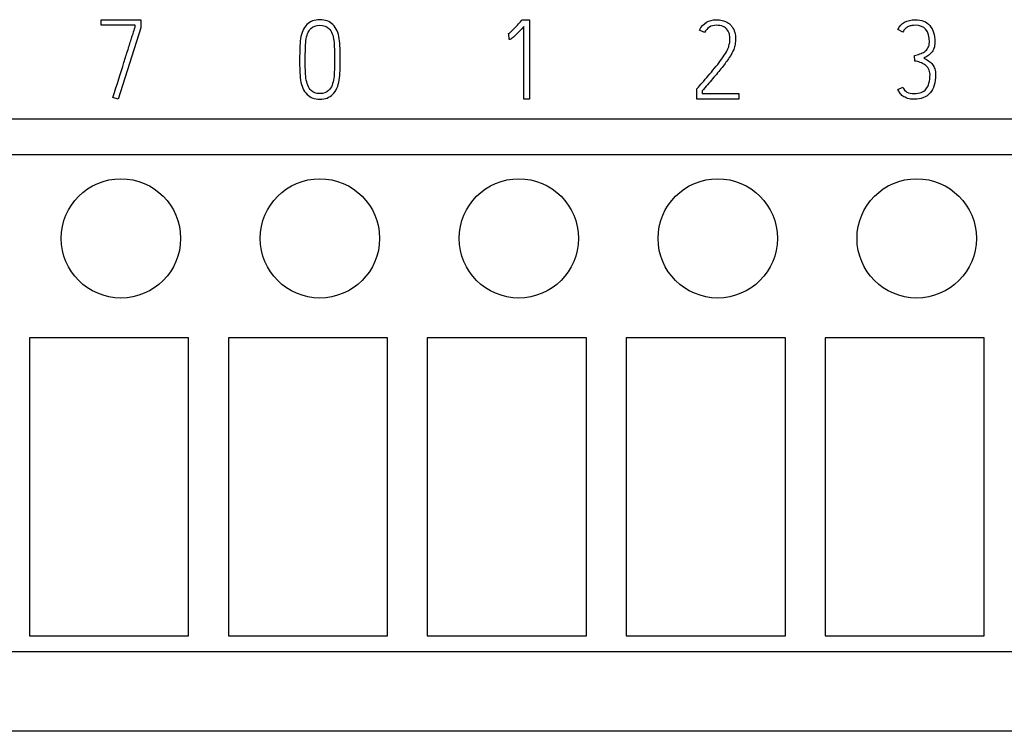
# Model space of a CAD drawing. Units: millimetres. Extents: x 0 to 420, y 0 to 297.
# Drawn here: x 190 to 215, y 90 to 108 of the extents above; entities that cross this region are included whole.
import ezdxf

# ---------------------------------------------------------------- set-up
doc = ezdxf.new("R2010")
doc.units = ezdxf.units.MM
for name, color, linetype in [('$TD_AUDIT_GENERATED_(689)', 7, 'Continuous'), ('C98130-A7800-X55', 7, 'Continuous'), ('Default', 7, 'Continuous')]:
    doc.layers.add(name, color=color, linetype=linetype)

# ---------------------------------------------------------------- blocks, each defined once
blk = doc.blocks.new('SE')
at = {"layer": '$TD_AUDIT_GENERATED_(689)', "color": 7, "linetype": 'Continuous'}
for p, q in [((237.18, 105.025), (154.68, 105.025)), ((237.18, 104.125), (154.68, 104.125)), ((194.18, 99.525), (190.18, 99.525)), ((190.18, 99.525), (190.18, 92.025)), ((194.18, 92.025), (194.18, 99.525)), ((199.18, 99.525), (195.18, 99.525)), ((195.18, 99.525), (195.18, 92.025)), ((199.18, 92.025), (199.18, 99.525)), ((204.18, 99.525), (200.18, 99.525)), ((200.18, 99.525), (200.18, 92.025)), ((204.18, 92.025), (204.18, 99.525)), ((209.18, 99.525), (205.18, 99.525)), ((205.18, 99.525), (205.18, 92.025)), ((209.18, 92.025), (209.18, 99.525)), ((214.18, 99.525), (210.18, 99.525)), ((210.18, 99.525), (210.18, 92.025)), ((214.18, 92.025), (214.18, 99.525)), ((190.18, 92.025), (194.18, 92.025)), ((195.18, 92.025), (199.18, 92.025)), ((200.18, 92.025), (204.18, 92.025)), ((205.18, 92.025), (209.18, 92.025)), ((210.18, 92.025), (214.18, 92.025)), ((237.18, 91.625), (154.68, 91.625)), ((237.18, 89.625), (154.68, 89.625))]:
    blk.add_line(p, q, dxfattribs=at)
for centre in [(192.48, 102.025), (197.48, 102.025), (202.48, 102.025), (207.48, 102.025), (212.48, 102.025)]:
    blk.add_circle(centre, 1.5, dxfattribs=at)
at = {"layer": 'C98130-A7800-X55', "color": 7, "linetype": 'Continuous'}
for p, q in [((191.982, 107.525), (192.978, 107.525)), ((191.982, 107.384), (191.982, 107.525)), ((192.978, 107.525), (192.978, 107.324)), ((202.567, 107.525), (202.746, 107.525)), ((202.746, 107.525), (202.746, 105.525)), ((192.84, 107.384), (191.982, 107.384)), ((192.978, 107.324), (192.411, 105.525)), ((192.84, 107.346), (192.84, 107.384)), ((202.231, 107.171), (202.213, 107.166)), ((202.239, 107.029), (202.231, 107.171)), ((202.604, 105.525), (202.604, 107.353)), ((207.148, 107.202), (207.023, 107.265)), ((212.131, 107.213), (212.004, 107.275)), ((212.432, 106.485), (212.423, 106.621)), ((206.95, 105.525), (206.95, 105.778)), ((207.088, 105.732), (207.088, 105.667)), ((212.006, 105.773), (212.131, 105.832)), ((192.411, 105.525), (192.279, 105.57)), ((202.746, 105.525), (202.604, 105.525)), ((208.01, 105.525), (206.95, 105.525)), ((207.088, 105.667), (208.01, 105.667)), ((208.01, 105.667), (208.01, 105.525))]:
    blk.add_line(p, q, dxfattribs=at)
for points, knots in [([(197.155, 107.405), (197.236, 107.485), (197.345, 107.525), (197.617, 107.525), (197.726, 107.485), (197.807, 107.405), (197.853, 107.36), (197.888, 107.306), (197.937, 107.186), (197.956, 107.119), (197.966, 107.046), (197.976, 106.973), (197.983, 106.893), (197.986, 106.808), (197.988, 106.724), (197.988, 106.633), (197.988, 106.539), (197.988, 106.529), (197.988, 106.519), (197.988, 106.509), (197.988, 106.414), (197.987, 106.324), (197.986, 106.24), (197.984, 106.156), (197.976, 106.077), (197.953, 105.931), (197.935, 105.864), (197.882, 105.744), (197.847, 105.691), (197.8, 105.645), (197.72, 105.567), (197.615, 105.525), (197.345, 105.525), (197.238, 105.566), (197.159, 105.645), (197.113, 105.693), (197.074, 105.744), (197.025, 105.864), (197.006, 105.931), (196.983, 106.077), (196.976, 106.156), (196.974, 106.24), (196.971, 106.324), (196.971, 106.414), (196.971, 106.509), (196.971, 106.519), (196.971, 106.529), (196.971, 106.539), (196.971, 106.633), (196.973, 106.724), (196.974, 106.808), (196.975, 106.893), (196.983, 106.973), (197.006, 107.119), (197.025, 107.186), (197.074, 107.306), (197.11, 107.359), (197.155, 107.405)], [0, 0, 0, 0, 0.069474, 0.069474, 0.139616, 0.139616, 0.139616, 0.17875, 0.17875, 0.217883, 0.217883, 0.217883, 0.264577, 0.264577, 0.264577, 0.317227, 0.317227, 0.317227, 0.323105, 0.323105, 0.323105, 0.375754, 0.375754, 0.375754, 0.417472, 0.417472, 0.45919, 0.45919, 0.500908, 0.500908, 0.500908, 0.569411, 0.569411, 0.63858, 0.63858, 0.63858, 0.680314, 0.680314, 0.722048, 0.722048, 0.763782, 0.763782, 0.763782, 0.816431, 0.816431, 0.816431, 0.822309, 0.822309, 0.822309, 0.874959, 0.874959, 0.874959, 0.916639, 0.916639, 0.95832, 0.95832, 1, 1, 1, 1]), ([(202.213, 107.166), (202.223, 107.171), (202.24, 107.184), (202.288, 107.227), (202.315, 107.253), (202.376, 107.317), (202.409, 107.351), (202.445, 107.39), (202.48, 107.428), (202.514, 107.465), (202.549, 107.503), (202.555, 107.51), (202.561, 107.518), (202.567, 107.525)], [0, 0, 0, 0, 0.213162, 0.213162, 0.426323, 0.426323, 0.639485, 0.639485, 0.639485, 0.942199, 0.942199, 0.942199, 1, 1, 1, 1]), ([(207.023, 107.265), (207.11, 107.439), (207.252, 107.525), (207.501, 107.525), (207.551, 107.52), (207.593, 107.508), (207.634, 107.496), (207.671, 107.483), (207.704, 107.467), (207.737, 107.451), (207.763, 107.432), (207.808, 107.39), (207.826, 107.369), (207.84, 107.349), (207.873, 107.305), (207.894, 107.256), (207.92, 107.151), (207.927, 107.099), (207.927, 106.998), (207.923, 106.951), (207.914, 106.905), (207.905, 106.859), (207.894, 106.817), (207.88, 106.779), (207.857, 106.719), (207.821, 106.649), (207.771, 106.573), (207.721, 106.496), (207.658, 106.414), (207.587, 106.325), (207.516, 106.235), (207.436, 106.141), (207.266, 105.942), (207.178, 105.839), (207.088, 105.732)], [0, 0, 0, 0, 0.181934, 0.181934, 0.233563, 0.233563, 0.233563, 0.274738, 0.274738, 0.274738, 0.306301, 0.306301, 0.337863, 0.337863, 0.337863, 0.392687, 0.392687, 0.447512, 0.447512, 0.498224, 0.498224, 0.498224, 0.543482, 0.543482, 0.543482, 0.624353, 0.624353, 0.624353, 0.731295, 0.731295, 0.731295, 0.865648, 0.865648, 1, 1, 1, 1]), ([(212.004, 107.275), (212.088, 107.442), (212.233, 107.524), (212.443, 107.525), (212.601, 107.526), (212.724, 107.476), (212.895, 107.283), (212.938, 107.144), (212.938, 106.901), (212.93, 106.848), (212.913, 106.805), (212.897, 106.762), (212.876, 106.724), (212.848, 106.694), (212.82, 106.664), (212.791, 106.637), (212.757, 106.616), (212.724, 106.596), (212.692, 106.576), (212.66, 106.56)], [0, 0, 0, 0, 0.279727, 0.279727, 0.279727, 0.505171, 0.505171, 0.730615, 0.730615, 0.810663, 0.810663, 0.810663, 0.87816, 0.87816, 0.87816, 0.941125, 0.941125, 0.941125, 1, 1, 1, 1]), ([(192.279, 105.57), (192.381, 105.897), (192.473, 106.19), (192.555, 106.449), (192.589, 106.559), (192.623, 106.667), (192.657, 106.773), (192.691, 106.878), (192.72, 106.974), (192.746, 107.059), (192.773, 107.143), (192.795, 107.211), (192.812, 107.262), (192.83, 107.314), (192.837, 107.342), (192.84, 107.346)], [0, 0, 0, 0, 0.494537, 0.494537, 0.494537, 0.677223, 0.677223, 0.677223, 0.837609, 0.837609, 0.837609, 0.952477, 0.952477, 0.952477, 1, 1, 1, 1]), ([(197.257, 105.742), (197.308, 105.691), (197.382, 105.665), (197.48, 105.666), (197.576, 105.667), (197.649, 105.691), (197.736, 105.778), (197.765, 105.823), (197.785, 105.876), (197.804, 105.929), (197.82, 105.989), (197.838, 106.119), (197.843, 106.191), (197.845, 106.268), (197.846, 106.344), (197.847, 106.425), (197.847, 106.509), (197.847, 106.519), (197.847, 106.529), (197.847, 106.539), (197.847, 106.627), (197.847, 106.709), (197.845, 106.785), (197.842, 106.862), (197.838, 106.934), (197.83, 106.999), (197.822, 107.064), (197.807, 107.123), (197.768, 107.225), (197.74, 107.269), (197.705, 107.306), (197.652, 107.36), (197.577, 107.385), (197.381, 107.385), (197.305, 107.359), (197.255, 107.306), (197.219, 107.268), (197.191, 107.225), (197.151, 107.123), (197.138, 107.064), (197.129, 106.999), (197.12, 106.934), (197.116, 106.862), (197.115, 106.785), (197.114, 106.709), (197.112, 106.627), (197.112, 106.539), (197.112, 106.529), (197.112, 106.519), (197.112, 106.509), (197.112, 106.425), (197.112, 106.344), (197.115, 106.268), (197.117, 106.191), (197.121, 106.119), (197.14, 105.989), (197.154, 105.928), (197.174, 105.876), (197.194, 105.823), (197.221, 105.778), (197.257, 105.742)], [0, 0, 0, 0, 0.057344, 0.057344, 0.057344, 0.112222, 0.112222, 0.151622, 0.151622, 0.151622, 0.198736, 0.198736, 0.24585, 0.24585, 0.24585, 0.303013, 0.303013, 0.303013, 0.310119, 0.310119, 0.310119, 0.368208, 0.368208, 0.368208, 0.419007, 0.419007, 0.419007, 0.458893, 0.458893, 0.49878, 0.49878, 0.49878, 0.556153, 0.556153, 0.615076, 0.615076, 0.615076, 0.654997, 0.654997, 0.694918, 0.694918, 0.694918, 0.745732, 0.745732, 0.745732, 0.803822, 0.803822, 0.803822, 0.810928, 0.810928, 0.810928, 0.86809, 0.86809, 0.86809, 0.915166, 0.915166, 0.962242, 0.962242, 0.962242, 1, 1, 1, 1]), ([(202.604, 107.353), (202.531, 107.275), (202.473, 107.214), (202.386, 107.126), (202.351, 107.093), (202.325, 107.072), (202.299, 107.051), (202.28, 107.039), (202.256, 107.031), (202.246, 107.029), (202.239, 107.029)], [0, 0, 0, 0, 0.400912, 0.400912, 0.801825, 0.801825, 0.801825, 0.900912, 0.900912, 1, 1, 1, 1]), ([(206.95, 105.778), (206.955, 105.785), (206.96, 105.791), (206.966, 105.798), (206.999, 105.84), (207.042, 105.886), (207.139, 105.996), (207.189, 106.054), (207.293, 106.177), (207.346, 106.241), (207.401, 106.305), (207.456, 106.37), (207.505, 106.435), (207.551, 106.497), (207.597, 106.559), (207.637, 106.619), (207.673, 106.675), (207.707, 106.731), (207.732, 106.78), (207.747, 106.822), (207.759, 106.853), (207.767, 106.888), (207.775, 106.927), (207.782, 106.965), (207.785, 107.004), (207.785, 107.086), (207.781, 107.125), (207.772, 107.162), (207.763, 107.2), (207.747, 107.234), (207.725, 107.265), (207.669, 107.345), (207.574, 107.383), (207.446, 107.385), (207.311, 107.386), (207.211, 107.323), (207.148, 107.202)], [0, 0, 0, 0, 0.010227, 0.010227, 0.010227, 0.100721, 0.100721, 0.191215, 0.191215, 0.281709, 0.281709, 0.281709, 0.380347, 0.380347, 0.380347, 0.468086, 0.468086, 0.468086, 0.535103, 0.535103, 0.535103, 0.579185, 0.579185, 0.579185, 0.627177, 0.627177, 0.675168, 0.675168, 0.675168, 0.721661, 0.721661, 0.721661, 0.849942, 0.849942, 0.849942, 1, 1, 1, 1]), ([(212.423, 106.621), (212.467, 106.634), (212.512, 106.647), (212.556, 106.663), (212.601, 106.679), (212.642, 106.697), (212.677, 106.721), (212.711, 106.746), (212.742, 106.776), (212.764, 106.815), (212.786, 106.854), (212.799, 106.902), (212.799, 107.244), (212.679, 107.385), (212.415, 107.385), (212.387, 107.382), (212.358, 107.378), (212.328, 107.374), (212.301, 107.365), (212.246, 107.342), (212.22, 107.324), (212.196, 107.301), (212.17, 107.279), (212.149, 107.249), (212.131, 107.213)], [0, 0, 0, 0, 0.088765, 0.088765, 0.088765, 0.174812, 0.174812, 0.174812, 0.257148, 0.257148, 0.257148, 0.345914, 0.345914, 0.764657, 0.764657, 0.812973, 0.812973, 0.812973, 0.871239, 0.871239, 0.929505, 0.929505, 0.929505, 1, 1, 1, 1]), ([(212.66, 106.56), (212.705, 106.537), (212.747, 106.512), (212.783, 106.486), (212.82, 106.46), (212.852, 106.431), (212.902, 106.366), (212.921, 106.329), (212.934, 106.286), (212.947, 106.243), (212.955, 106.193), (212.955, 105.941), (212.909, 105.789), (212.725, 105.578), (212.592, 105.525), (212.353, 105.525), (212.297, 105.532), (212.252, 105.547), (212.206, 105.563), (212.167, 105.581), (212.134, 105.604), (212.101, 105.628), (212.075, 105.655), (212.055, 105.685), (212.035, 105.716), (212.019, 105.745), (212.006, 105.773)], [0, 0, 0, 0, 0.072344, 0.072344, 0.072344, 0.136522, 0.136522, 0.2007, 0.2007, 0.2007, 0.264192, 0.264192, 0.501124, 0.501124, 0.738056, 0.738056, 0.826463, 0.826463, 0.826463, 0.892057, 0.892057, 0.892057, 0.949129, 0.949129, 0.949129, 1, 1, 1, 1]), ([(212.131, 105.832), (212.157, 105.773), (212.192, 105.731), (212.236, 105.705), (212.282, 105.678), (212.341, 105.664), (212.418, 105.666), (212.553, 105.668), (212.653, 105.703), (212.717, 105.783), (212.779, 105.86), (212.813, 105.98), (212.815, 106.144), (212.815, 106.201), (212.803, 106.249), (212.779, 106.29), (212.755, 106.331), (212.725, 106.365), (212.687, 106.391), (212.65, 106.417), (212.609, 106.438), (212.565, 106.452), (212.52, 106.467), (212.475, 106.478), (212.432, 106.485)], [0, 0, 0, 0, 0.102861, 0.102861, 0.102861, 0.218256, 0.218256, 0.218256, 0.421594, 0.421594, 0.421594, 0.654923, 0.654923, 0.654923, 0.74774, 0.74774, 0.74774, 0.832383, 0.832383, 0.832383, 0.916323, 0.916323, 0.916323, 1, 1, 1, 1])]:
    blk.add_open_spline(points, degree=3, knots=knots, dxfattribs=at)

msp = doc.modelspace()

# ---------------------------------------------------------------- block references
at = {"layer": 'Default'}
msp.add_blockref('SE', (0, 0), dxfattribs=at)

doc.saveas('drawing.dxf')
